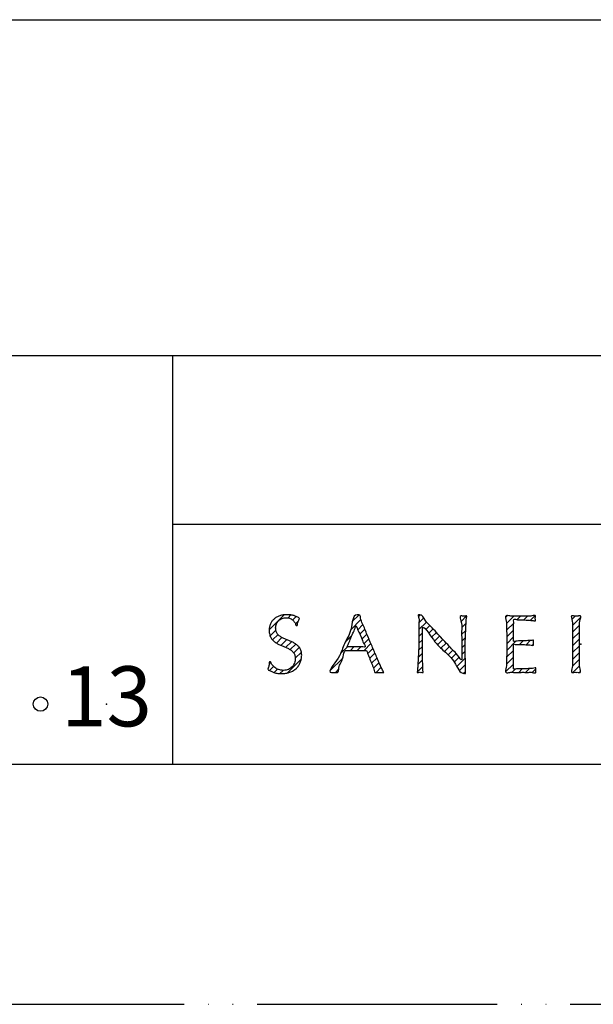
# Model space of a CAD drawing. Units: millimetres. Extents: x 0 to 1050, y 0 to 1485.
# Drawn here: x 798 to 918, y 0 to 205 of the extents above; entities that cross this region are included whole.
import ezdxf

# ---------------------------------------------------------------- set-up
doc = ezdxf.new("R2010")
doc.units = ezdxf.units.MM
doc.linetypes.add('PHANTOM', pattern=[13, 10, -1, 0, -1, 0, -1])
doc.layers.add('1', color=7, linetype='Continuous')
doc.layers.add('_U_30EC_U_30A4_U_30E4_U_30FC_1', color=7, linetype='Continuous')
doc.styles.add('CONVERTER_12', font='txt.shx', dxfattribs={"width": 0.9})
pattern_1 = [(45, (0, 0), (-0.28284271, 0), [])]

# ---------------------------------------------------------------- blocks, each defined once
blk = doc.blocks.new('開示A4')
at = {"layer": '1', "linetype": 'Continuous'}
h = blk.add_hatch(dxfattribs=at)
h.set_pattern_fill('CUSTOM14', color=2, scale=0.1, angle=45, pattern_type=2)
h.set_pattern_definition(pattern_1)
edge = h.paths.add_edge_path()
edge.add_spline(control_points=[(170.147, 14.138), (170.163, 14.117), (170.197, 14.075), (170.26, 14.02), (170.333, 13.973), (170.418, 13.935), (170.513, 13.91), (170.617, 13.903), (170.722, 13.911), (170.821, 13.941), (170.906, 13.988), (170.978, 14.05), (171.035, 14.124), (171.077, 14.21), (171.103, 14.305), (171.112, 14.419), (171.099, 14.543), (171.033, 14.66), (170.937, 14.745), (170.825, 14.814), (170.699, 14.872), (170.566, 14.924), (170.431, 14.979), (170.305, 15.049), (170.193, 15.138), (170.097, 15.25), (170.033, 15.399), (170.02, 15.559), (170.032, 15.71), (170.071, 15.838), (170.135, 15.951), (170.224, 16.046), (170.334, 16.124), (170.463, 16.182), (170.611, 16.217), (170.768, 16.227), (170.917, 16.219), (171.06, 16.191), (171.16, 16.134), (171.313, 16.087), (171.246, 16.002), (171.23, 15.934), (171.198, 15.869), (171.215, 15.767), (171.167, 15.775), (171.132, 15.768), (171.13, 15.833), (171.099, 15.878), (171.066, 15.936), (171.021, 15.985), (170.966, 16.03), (170.901, 16.068), (170.823, 16.093), (170.736, 16.099), (170.645, 16.092), (170.559, 16.069), (170.483, 16.031), (170.417, 15.981), (170.362, 15.917), (170.322, 15.843), (170.298, 15.759), (170.289, 15.652), (170.302, 15.53), (170.368, 15.411), (170.464, 15.326), (170.576, 15.256), (170.701, 15.197), (170.835, 15.146), (170.969, 15.093), (171.095, 15.028), (171.208, 14.945), (171.303, 14.84), (171.367, 14.699), (171.381, 14.541), (171.367, 14.382), (171.324, 14.235), (171.255, 14.101), (171.157, 13.985), (171.035, 13.891), (170.887, 13.822), (170.718, 13.78), (170.532, 13.768), (170.353, 13.778), (170.188, 13.82), (170.083, 13.888), (169.935, 13.937), (169.998, 14.03), (170.007, 14.103), (170.03, 14.169), (170.003, 14.27), (170.052, 14.262), (170.092, 14.269), (170.1, 14.191), (170.131, 14.156), (170.147, 14.138)], knot_values=[0, 0, 0, 0, 0.079642, 0.162177, 0.248649, 0.340497, 0.438191, 0.543446, 0.651812, 0.753019, 0.84922, 0.941929, 1.03425, 1.129079, 1.226697, 1.32722, 1.470572, 1.59549, 1.719934, 1.850577, 1.98906, 2.134139, 2.280698, 2.42453, 2.56593, 2.708239, 2.861718, 3.045169, 3.183798, 3.314814, 3.442083, 3.569913, 3.702178, 3.842308, 3.992872, 4.156751, 4.310982, 4.44586, 4.572394, 4.701657, 4.768279, 4.835961, 4.912789, 5.006285, 5.026909, 5.047534, 5.101808, 5.162325, 5.22692, 5.294232, 5.364545, 5.438319, 5.517878, 5.607648, 5.70045, 5.788251, 5.872715, 5.955167, 6.037192, 6.120669, 6.206849, 6.296681, 6.442558, 6.56819, 6.692905, 6.82422, 6.963122, 7.107844, 7.253432, 7.395187, 7.533141, 7.67055, 7.816237, 7.987692, 8.142277, 8.293663, 8.442962, 8.591598, 8.743679, 8.903725, 9.076307, 9.265579, 9.459204, 9.61762, 9.75361, 9.874873, 9.95452, 10.024164, 10.097698, 10.1891, 10.209746, 10.230392, 10.300571, 10.37632, 10.37632, 10.37632, 10.37632], degree=3, periodic=0)
h = blk.add_hatch(dxfattribs=at)
h.set_pattern_fill('CUSTOM13', color=2, scale=0.1, angle=45, pattern_type=2)
h.set_pattern_definition(pattern_1)
edge = h.paths.add_edge_path()
edge.add_spline(control_points=[(174.792, 13.816), (174.777, 13.818), (174.746, 13.822), (174.701, 13.823), (174.656, 13.823), (174.61, 13.823), (174.564, 13.823), (174.518, 13.823), (174.475, 13.825), (174.404, 13.8), (174.406, 13.922), (174.359, 14.007), (174.319, 14.125), (174.271, 14.242), (174.22, 14.364), (174.172, 14.491), (174.114, 14.599), (174.098, 14.756), (173.957, 14.724), (173.851, 14.735), (173.736, 14.734), (173.625, 14.735), (173.518, 14.734), (173.412, 14.734), (173.311, 14.727), (173.127, 14.751), (173.116, 14.447), (173.009, 14.224), (172.91, 14.039), (172.923, 13.795), (172.805, 13.825), (172.742, 13.823), (172.679, 13.823), (172.395, 13.781), (173.025, 14.501), (173.109, 15.013), (173.493, 15.534), (173.478, 16.235), (173.724, 16.223), (173.826, 16.232), (173.825, 15.981), (173.943, 15.798), (174.032, 15.556), (174.132, 15.323), (174.231, 15.087), (174.33, 14.855), (174.426, 14.631), (174.516, 14.423), (174.599, 14.233), (174.673, 14.067), (174.734, 13.929), (174.775, 13.85), (174.792, 13.816)], knot_values=[0, 0, 0, 0, 0.047163, 0.091486, 0.135776, 0.182653, 0.22952, 0.273775, 0.318131, 0.365261, 0.457101, 0.567185, 0.689462, 0.818176, 0.951009, 1.085852, 1.218126, 1.343545, 1.454537, 1.567188, 1.680711, 1.794227, 1.900009, 2.004086, 2.108163, 2.214, 2.496039, 2.762351, 2.997275, 3.18511, 3.246408, 3.312608, 3.378878, 3.44014, 4.100502, 4.754913, 5.411332, 6.07789, 6.110575, 6.14326, 6.367989, 6.610525, 6.863389, 7.11938, 7.376037, 7.631165, 7.876722, 8.104954, 8.312917, 8.49773, 8.651019, 8.764739, 8.764739, 8.764739, 8.764739], degree=3, periodic=0)
edge = h.paths.add_edge_path(flags=16)
edge.add_spline(control_points=[(173.268, 14.886), (173.299, 14.886), (173.361, 14.886), (173.454, 14.883), (173.548, 14.88), (173.642, 14.879), (173.735, 14.88), (173.835, 14.879), (173.919, 14.889), (174.064, 14.862), (173.94, 15.037), (173.897, 15.197), (173.781, 15.455), (173.702, 15.592), (173.643, 15.809), (173.586, 15.593), (173.505, 15.453), (173.406, 15.204), (173.325, 15.019), (173.281, 14.917), (173.268, 14.886)], knot_values=[0, 0, 0, 0, 0.091148, 0.185812, 0.280413, 0.371589, 0.467908, 0.564268, 0.660568, 0.756965, 0.856135, 1.092616, 1.374868, 1.611349, 1.710518, 1.809403, 2.045205, 2.326647, 2.562449, 2.661334, 2.661334, 2.661334, 2.661334], degree=3, periodic=0)
h = blk.add_hatch(dxfattribs=at)
h.set_pattern_fill('CUSTOM12', color=2, scale=0.1, angle=45, pattern_type=2)
h.set_pattern_definition(pattern_1)
edge = h.paths.add_edge_path()
edge.add_spline(control_points=[(177.307, 14.709), (177.175, 14.823), (176.912, 15.05), (176.4, 15.892), (176.411, 15.534), (176.404, 15.393), (176.403, 15.194), (176.402, 15.022), (176.402, 14.879), (176.404, 14.783), (176.406, 14.675), (176.407, 14.562), (176.409, 14.444), (176.412, 14.327), (176.416, 14.212), (176.419, 14.105), (176.422, 14.01), (176.428, 13.926), (176.424, 13.869), (176.446, 13.798), (176.368, 13.829), (176.312, 13.82), (176.254, 13.829), (176.169, 13.797), (176.201, 13.881), (176.199, 13.949), (176.211, 14.052), (176.216, 14.17), (176.224, 14.304), (176.232, 14.448), (176.24, 14.597), (176.246, 14.748), (176.25, 14.897), (176.254, 15.041), (176.257, 15.176), (176.258, 15.365), (176.262, 15.59), (176.244, 15.864), (176.285, 16.028), (176.2, 16.227), (176.266, 16.224), (176.284, 16.224), (176.406, 16.226), (176.508, 15.947), (176.758, 15.746), (176.987, 15.478), (177.225, 15.226), (177.449, 14.99), (177.675, 14.732), (177.833, 14.616), (178.047, 14.28), (178.042, 14.405), (178.043, 14.463), (178.043, 14.55), (178.043, 14.644), (178.043, 14.73), (178.043, 14.792), (178.043, 14.941), (178.046, 15.18), (178.026, 15.545), (178.075, 15.808), (177.918, 16.219), (178.076, 16.164), (178.131, 16.162), (178.183, 16.163), (178.271, 16.204), (178.22, 16.057), (178.231, 15.95), (178.217, 15.791), (178.21, 15.629), (178.201, 15.46), (178.194, 15.298), (178.189, 15.154), (178.187, 15.034), (178.188, 14.927), (178.187, 14.818), (178.188, 14.7), (178.189, 14.576), (178.191, 14.449), (178.193, 14.322), (178.194, 14.199), (178.196, 14.083), (178.196, 13.981), (178.201, 13.89), (178.191, 13.832), (178.212, 13.765), (178.173, 13.773), (177.96, 13.758), (177.764, 14.314), (177.461, 14.576), (177.307, 14.709)], knot_values=[0, 0, 0, 0, 0.655041, 1.308087, 1.420804, 1.566131, 1.757067, 2.006514, 2.087328, 2.185329, 2.294612, 2.408936, 2.526803, 2.646361, 2.762536, 2.870057, 2.966883, 3.050803, 3.115818, 3.15603, 3.213914, 3.276689, 3.34296, 3.404231, 3.453823, 3.5325, 3.634775, 3.754909, 3.889737, 4.03577, 4.187257, 4.338734, 4.488479, 4.634708, 4.771493, 4.892687, 5.199776, 5.460354, 5.667603, 5.814723, 5.828991, 5.855488, 5.869756, 6.189797, 6.53189, 6.883054, 7.230512, 7.566967, 7.885204, 8.172887, 8.418012, 8.443927, 8.51076, 8.602145, 8.701714, 8.793099, 8.859933, 8.885848, 9.242301, 9.589275, 9.921809, 10.234796, 10.299682, 10.353235, 10.401546, 10.464829, 10.559739, 10.692395, 10.849204, 11.016263, 11.18672, 11.353726, 11.502574, 11.618665, 11.713299, 11.825111, 11.944649, 12.069292, 12.197073, 12.325626, 12.450346, 12.566466, 12.67099, 12.760776, 12.827032, 12.874291, 12.89832, 12.922348, 13.539848, 14.182943, 14.182943, 14.182943, 14.182943], degree=3, periodic=0)
h = blk.add_hatch(dxfattribs=at)
h.set_pattern_fill('CUSTOM11', color=2, scale=0.1, angle=45, pattern_type=2)
h.set_pattern_definition(pattern_1)
edge = h.paths.add_edge_path()
edge.add_spline(control_points=[(179.906, 15.739), (179.909, 15.806), (179.916, 15.94), (179.82, 16.225), (180.051, 16.163), (180.192, 16.17), (180.349, 16.162), (180.503, 16.163), (180.655, 16.162), (180.814, 16.172), (180.941, 16.155), (181.137, 16.227), (181.103, 16.126), (181.105, 16.076), (181.103, 16.027), (181.135, 15.941), (181.001, 15.99), (180.917, 15.984), (180.817, 15.995), (180.719, 16.001), (180.612, 16.007), (180.491, 16.016), (180.37, 16.005), (180.181, 16.065), (180.213, 15.906), (180.2, 15.808), (180.197, 15.696), (180.196, 15.577), (180.197, 15.45), (180.196, 15.323), (180.206, 15.225), (180.178, 15.084), (180.351, 15.14), (180.465, 15.127), (180.584, 15.134), (180.689, 15.139), (180.784, 15.143), (180.876, 15.151), (180.948, 15.146), (181.054, 15.185), (181.023, 15.105), (181.027, 15.056), (181.023, 15.006), (181.055, 14.921), (180.921, 14.974), (180.829, 14.965), (180.708, 14.976), (180.591, 14.977), (180.478, 14.978), (180.368, 14.984), (180.29, 14.972), (180.191, 15.005), (180.201, 14.948), (180.197, 14.914), (180.197, 14.871), (180.196, 14.834), (180.196, 14.795), (180.196, 14.757), (180.196, 14.719), (180.196, 14.69), (180.196, 14.659), (180.196, 14.614), (180.196, 14.56), (180.196, 14.515), (180.196, 14.431), (180.198, 14.317), (180.195, 14.168), (180.207, 14.066), (180.182, 13.933), (180.333, 13.979), (180.443, 13.964), (180.573, 13.969), (180.699, 13.973), (180.819, 13.977), (180.939, 13.99), (181.022, 13.981), (181.146, 14.041), (181.124, 13.985), (181.124, 13.959), (181.122, 13.932), (181.122, 13.897), (181.12, 13.861), (181.153, 13.768), (180.955, 13.841), (180.83, 13.818), (180.667, 13.825), (180.513, 13.823), (180.357, 13.824), (180.197, 13.821), (180.054, 13.833), (179.82, 13.77), (179.917, 14.056), (179.901, 14.25), (179.915, 14.478), (179.914, 14.634), (179.914, 14.74), (179.914, 14.802), (179.914, 14.892), (179.914, 14.996), (179.914, 15.1), (179.914, 15.19), (179.914, 15.253), (179.914, 15.359), (179.913, 15.516), (179.908, 15.665), (179.906, 15.739)], knot_values=[0, 0, 0, 0, 0.220341, 0.440781, 0.595249, 0.748843, 0.902358, 1.056802, 1.210736, 1.363041, 1.515316, 1.669377, 1.721612, 1.7732, 1.824934, 1.87711, 1.982682, 2.078782, 2.17281, 2.271938, 2.37835, 2.494132, 2.626682, 2.783145, 2.890701, 2.99313, 3.09987, 3.220238, 3.352695, 3.481733, 3.593499, 3.674323, 3.817952, 3.946167, 4.061405, 4.166481, 4.262479, 4.350737, 4.433072, 4.511216, 4.564262, 4.618474, 4.670128, 4.722297, 4.819541, 4.931195, 5.049996, 5.168644, 5.283971, 5.392261, 5.486512, 5.559178, 5.591426, 5.626216, 5.667156, 5.717449, 5.738402, 5.784499, 5.830596, 5.851549, 5.873019, 5.924218, 5.985326, 6.036524, 6.057994, 6.236848, 6.38141, 6.49319, 6.574068, 6.691018, 6.814882, 6.944308, 7.071267, 7.193489, 7.309043, 7.414007, 7.50514, 7.53115, 7.559222, 7.587202, 7.612569, 7.662551, 7.702879, 7.857328, 8.0108, 8.165256, 8.322233, 8.479565, 8.635216, 8.790883, 8.948305, 9.168272, 9.387359, 9.608048, 9.832914, 9.858339, 9.925367, 10.020131, 10.128762, 10.237394, 10.332158, 10.399186, 10.424611, 10.64992, 10.871885, 10.871885, 10.871885, 10.871885], degree=3, periodic=0)
h = blk.add_hatch(dxfattribs=at)
h.set_pattern_fill('CUSTOM10', color=2, scale=0.1, angle=45, pattern_type=2)
h.set_pattern_definition(pattern_1)
edge = h.paths.add_edge_path()
edge.add_spline(control_points=[(182.651, 15.734), (182.657, 15.798), (182.669, 15.926), (182.56, 16.202), (182.676, 16.172), (182.717, 16.168), (182.759, 16.163), (182.8, 16.162), (182.842, 16.163), (182.884, 16.168), (182.925, 16.172), (183.04, 16.202), (182.93, 15.923), (182.957, 15.743), (182.94, 15.51), (182.941, 15.349), (182.941, 15.223), (182.941, 15.124), (182.941, 14.993), (182.941, 14.861), (182.941, 14.763), (182.941, 14.636), (182.941, 14.475), (182.957, 14.244), (182.933, 14.059), (183.036, 13.789), (182.882, 13.827), (182.8, 13.821), (182.719, 13.827), (182.565, 13.789), (182.667, 14.059), (182.644, 14.244), (182.66, 14.475), (182.659, 14.636), (182.659, 14.763), (182.659, 14.861), (182.659, 14.993), (182.659, 15.124), (182.659, 15.223), (182.659, 15.349), (182.658, 15.512), (182.653, 15.661), (182.651, 15.734)], knot_values=[0, 0, 0, 0, 0.220791, 0.44594, 0.490239, 0.532747, 0.574226, 0.615543, 0.656816, 0.698251, 0.740766, 0.785137, 1.010289, 1.231081, 1.451765, 1.676638, 1.720461, 1.830018, 1.972442, 2.114867, 2.224424, 2.268247, 2.493629, 2.715603, 2.934211, 3.149502, 3.231388, 3.318232, 3.405143, 3.48697, 3.702258, 3.920866, 4.142839, 4.368222, 4.412045, 4.521602, 4.664026, 4.80645, 4.916007, 4.95983, 5.184704, 5.405387, 5.405387, 5.405387, 5.405387], degree=3, periodic=0)
at = {"layer": '1', "color": 7, "linetype": 'Continuous'}
for p, q in [((25, 41), (200, 41)), ((200, 27), (25, 27)), ((105, 10), (200, 10))]:
    blk.add_line(p, q, dxfattribs=at)
at = {"layer": '1', "color": 2, "linetype": 'Continuous'}
for p, q in [((166, 27), (166, 10)), ((166, 20), (200, 20))]:
    blk.add_line(p, q, dxfattribs=at)
at = {"layer": '1', "color": 4, "linetype": 'PHANTOM'}
blk.add_line((0, 0), (210, 0), dxfattribs=at)
at = {"layer": '1', "color": 7, "linetype": 'Continuous'}
blk.add_circle((160.5, 12.5), 0.3, dxfattribs=at)
at = {"layer": '1', "color": 4}
for p in [(183, 15), (163.25, 12.5)]:
    blk.add_point(p, dxfattribs=at)
at = {"layer": '_U_30EC_U_30A4_U_30E4_U_30FC_1', "color": 2, "linetype": 'Continuous'}
for points, knots in [([(170.147, 14.138), (170.163, 14.117), (170.197, 14.075), (170.26, 14.02), (170.333, 13.973), (170.418, 13.935), (170.513, 13.91), (170.617, 13.903), (170.722, 13.911), (170.821, 13.941), (170.906, 13.988), (170.978, 14.05), (171.035, 14.124), (171.077, 14.21), (171.103, 14.305), (171.112, 14.419), (171.099, 14.543), (171.033, 14.66), (170.937, 14.745), (170.825, 14.814), (170.699, 14.872), (170.566, 14.924), (170.431, 14.979), (170.305, 15.049), (170.193, 15.138), (170.097, 15.25), (170.033, 15.399), (170.02, 15.559), (170.032, 15.71), (170.071, 15.838), (170.135, 15.951), (170.224, 16.046), (170.334, 16.124), (170.463, 16.182), (170.611, 16.217), (170.768, 16.227), (170.917, 16.219), (171.06, 16.191), (171.16, 16.134), (171.313, 16.087), (171.246, 16.002), (171.23, 15.934), (171.198, 15.869), (171.215, 15.767), (171.167, 15.775), (171.132, 15.768), (171.13, 15.833), (171.099, 15.878), (171.066, 15.936), (171.021, 15.985), (170.966, 16.03), (170.901, 16.068), (170.823, 16.093), (170.736, 16.099), (170.645, 16.092), (170.559, 16.069), (170.483, 16.031), (170.417, 15.981), (170.362, 15.917), (170.322, 15.843), (170.298, 15.759), (170.289, 15.652), (170.302, 15.53), (170.368, 15.411), (170.464, 15.326), (170.576, 15.256), (170.701, 15.197), (170.835, 15.146), (170.969, 15.093), (171.095, 15.028), (171.208, 14.945), (171.303, 14.84), (171.367, 14.699), (171.381, 14.541), (171.367, 14.382), (171.324, 14.235), (171.255, 14.101), (171.157, 13.985), (171.035, 13.891), (170.887, 13.822), (170.718, 13.78), (170.532, 13.768), (170.353, 13.778), (170.188, 13.82), (170.083, 13.888), (169.935, 13.937), (169.998, 14.03), (170.007, 14.103), (170.03, 14.169), (170.003, 14.27), (170.052, 14.262), (170.092, 14.269), (170.1, 14.191), (170.131, 14.156), (170.147, 14.138)], [0, 0, 0, 0, 0.079642, 0.162177, 0.248649, 0.340497, 0.438191, 0.543446, 0.651812, 0.753019, 0.84922, 0.941929, 1.03425, 1.129079, 1.226697, 1.32722, 1.470572, 1.59549, 1.719934, 1.850577, 1.98906, 2.134139, 2.280698, 2.42453, 2.56593, 2.708239, 2.861718, 3.045169, 3.183798, 3.314814, 3.442083, 3.569913, 3.702178, 3.842308, 3.992872, 4.156751, 4.310982, 4.44586, 4.572394, 4.701657, 4.768279, 4.835961, 4.912789, 5.006285, 5.026909, 5.047534, 5.101808, 5.162325, 5.22692, 5.294232, 5.364545, 5.438319, 5.517878, 5.607648, 5.70045, 5.788251, 5.872715, 5.955167, 6.037192, 6.120669, 6.206849, 6.296681, 6.442558, 6.56819, 6.692905, 6.82422, 6.963122, 7.107844, 7.253432, 7.395187, 7.533141, 7.67055, 7.816237, 7.987692, 8.142277, 8.293663, 8.442962, 8.591598, 8.743679, 8.903725, 9.076307, 9.265579, 9.459204, 9.61762, 9.75361, 9.874873, 9.95452, 10.024164, 10.097698, 10.1891, 10.209746, 10.230392, 10.300571, 10.37632, 10.37632, 10.37632, 10.37632]), ([(174.792, 13.816), (174.777, 13.818), (174.746, 13.822), (174.701, 13.823), (174.656, 13.823), (174.61, 13.823), (174.564, 13.823), (174.518, 13.823), (174.475, 13.825), (174.404, 13.8), (174.406, 13.922), (174.359, 14.007), (174.319, 14.125), (174.271, 14.242), (174.22, 14.364), (174.172, 14.491), (174.114, 14.599), (174.098, 14.756), (173.957, 14.724), (173.851, 14.735), (173.736, 14.734), (173.625, 14.735), (173.518, 14.734), (173.412, 14.734), (173.311, 14.727), (173.127, 14.751), (173.116, 14.447), (173.009, 14.224), (172.91, 14.039), (172.923, 13.795), (172.805, 13.825), (172.742, 13.823), (172.679, 13.823), (172.395, 13.781), (173.025, 14.501), (173.109, 15.013), (173.493, 15.534), (173.478, 16.235), (173.724, 16.223), (173.826, 16.232), (173.825, 15.981), (173.943, 15.798), (174.032, 15.556), (174.132, 15.323), (174.231, 15.087), (174.33, 14.855), (174.426, 14.631), (174.516, 14.423), (174.599, 14.233), (174.673, 14.067), (174.734, 13.929), (174.775, 13.85), (174.792, 13.816)], [0, 0, 0, 0, 0.047163, 0.091486, 0.135776, 0.182653, 0.22952, 0.273775, 0.318131, 0.365261, 0.457101, 0.567185, 0.689462, 0.818176, 0.951009, 1.085852, 1.218126, 1.343545, 1.454537, 1.567188, 1.680711, 1.794227, 1.900009, 2.004086, 2.108163, 2.214, 2.496039, 2.762351, 2.997275, 3.18511, 3.246408, 3.312608, 3.378878, 3.44014, 4.100502, 4.754913, 5.411332, 6.07789, 6.110575, 6.14326, 6.367989, 6.610525, 6.863389, 7.11938, 7.376037, 7.631165, 7.876722, 8.104954, 8.312917, 8.49773, 8.651019, 8.764739, 8.764739, 8.764739, 8.764739]), ([(177.307, 14.709), (177.175, 14.823), (176.912, 15.05), (176.4, 15.892), (176.411, 15.534), (176.404, 15.393), (176.403, 15.194), (176.402, 15.022), (176.402, 14.879), (176.404, 14.783), (176.406, 14.675), (176.407, 14.562), (176.409, 14.444), (176.412, 14.327), (176.416, 14.212), (176.419, 14.105), (176.422, 14.01), (176.428, 13.926), (176.424, 13.869), (176.446, 13.798), (176.368, 13.829), (176.312, 13.82), (176.254, 13.829), (176.169, 13.797), (176.201, 13.881), (176.199, 13.949), (176.211, 14.052), (176.216, 14.17), (176.224, 14.304), (176.232, 14.448), (176.24, 14.597), (176.246, 14.748), (176.25, 14.897), (176.254, 15.041), (176.257, 15.176), (176.258, 15.365), (176.262, 15.59), (176.244, 15.864), (176.285, 16.028), (176.2, 16.227), (176.266, 16.224), (176.284, 16.224), (176.406, 16.226), (176.508, 15.947), (176.758, 15.746), (176.987, 15.478), (177.225, 15.226), (177.449, 14.99), (177.675, 14.732), (177.833, 14.616), (178.047, 14.28), (178.042, 14.405), (178.043, 14.463), (178.043, 14.55), (178.043, 14.644), (178.043, 14.73), (178.043, 14.792), (178.043, 14.941), (178.046, 15.18), (178.026, 15.545), (178.075, 15.808), (177.918, 16.219), (178.076, 16.164), (178.131, 16.162), (178.183, 16.163), (178.271, 16.204), (178.22, 16.057), (178.231, 15.95), (178.217, 15.791), (178.21, 15.629), (178.201, 15.46), (178.194, 15.298), (178.189, 15.154), (178.187, 15.034), (178.188, 14.927), (178.187, 14.818), (178.188, 14.7), (178.189, 14.576), (178.191, 14.449), (178.193, 14.322), (178.194, 14.199), (178.196, 14.083), (178.196, 13.981), (178.201, 13.89), (178.191, 13.832), (178.212, 13.765), (178.173, 13.773), (177.96, 13.758), (177.764, 14.314), (177.461, 14.576), (177.307, 14.709)], [0, 0, 0, 0, 0.655041, 1.308087, 1.420804, 1.566131, 1.757067, 2.006514, 2.087328, 2.185329, 2.294612, 2.408936, 2.526803, 2.646361, 2.762536, 2.870057, 2.966883, 3.050803, 3.115818, 3.15603, 3.213914, 3.276689, 3.34296, 3.404231, 3.453823, 3.5325, 3.634775, 3.754909, 3.889737, 4.03577, 4.187257, 4.338734, 4.488479, 4.634708, 4.771493, 4.892687, 5.199776, 5.460354, 5.667603, 5.814723, 5.828991, 5.855488, 5.869756, 6.189797, 6.53189, 6.883054, 7.230512, 7.566967, 7.885204, 8.172887, 8.418012, 8.443927, 8.51076, 8.602145, 8.701714, 8.793099, 8.859933, 8.885848, 9.242301, 9.589275, 9.921809, 10.234796, 10.299682, 10.353235, 10.401546, 10.464829, 10.559739, 10.692395, 10.849204, 11.016263, 11.18672, 11.353726, 11.502574, 11.618665, 11.713299, 11.825111, 11.944649, 12.069292, 12.197073, 12.325626, 12.450346, 12.566466, 12.67099, 12.760776, 12.827032, 12.874291, 12.89832, 12.922348, 13.539848, 14.182943, 14.182943, 14.182943, 14.182943]), ([(179.906, 15.739), (179.909, 15.806), (179.916, 15.94), (179.82, 16.225), (180.051, 16.163), (180.192, 16.17), (180.349, 16.162), (180.503, 16.163), (180.655, 16.162), (180.814, 16.172), (180.941, 16.155), (181.137, 16.227), (181.103, 16.126), (181.105, 16.076), (181.103, 16.027), (181.135, 15.941), (181.001, 15.99), (180.917, 15.984), (180.817, 15.995), (180.719, 16.001), (180.612, 16.007), (180.491, 16.016), (180.37, 16.005), (180.181, 16.065), (180.213, 15.906), (180.2, 15.808), (180.197, 15.696), (180.196, 15.577), (180.197, 15.45), (180.196, 15.323), (180.206, 15.225), (180.178, 15.084), (180.351, 15.14), (180.465, 15.127), (180.584, 15.134), (180.689, 15.139), (180.784, 15.143), (180.876, 15.151), (180.948, 15.146), (181.054, 15.185), (181.023, 15.105), (181.027, 15.056), (181.023, 15.006), (181.055, 14.921), (180.921, 14.974), (180.829, 14.965), (180.708, 14.976), (180.591, 14.977), (180.478, 14.978), (180.368, 14.984), (180.29, 14.972), (180.191, 15.005), (180.201, 14.948), (180.197, 14.914), (180.197, 14.871), (180.196, 14.834), (180.196, 14.795), (180.196, 14.757), (180.196, 14.719), (180.196, 14.69), (180.196, 14.659), (180.196, 14.614), (180.196, 14.56), (180.196, 14.515), (180.196, 14.431), (180.198, 14.317), (180.195, 14.168), (180.207, 14.066), (180.182, 13.933), (180.333, 13.979), (180.443, 13.964), (180.573, 13.969), (180.699, 13.973), (180.819, 13.977), (180.939, 13.99), (181.022, 13.981), (181.146, 14.041), (181.124, 13.985), (181.124, 13.959), (181.122, 13.932), (181.122, 13.897), (181.12, 13.861), (181.153, 13.768), (180.955, 13.841), (180.83, 13.818), (180.667, 13.825), (180.513, 13.823), (180.357, 13.824), (180.197, 13.821), (180.054, 13.833), (179.82, 13.77), (179.917, 14.056), (179.901, 14.25), (179.915, 14.478), (179.914, 14.634), (179.914, 14.74), (179.914, 14.802), (179.914, 14.892), (179.914, 14.996), (179.914, 15.1), (179.914, 15.19), (179.914, 15.253), (179.914, 15.359), (179.913, 15.516), (179.908, 15.665), (179.906, 15.739)], [0, 0, 0, 0, 0.220341, 0.440781, 0.595249, 0.748843, 0.902358, 1.056802, 1.210736, 1.363041, 1.515316, 1.669377, 1.721612, 1.7732, 1.824934, 1.87711, 1.982682, 2.078782, 2.17281, 2.271938, 2.37835, 2.494132, 2.626682, 2.783145, 2.890701, 2.99313, 3.09987, 3.220238, 3.352695, 3.481733, 3.593499, 3.674323, 3.817952, 3.946167, 4.061405, 4.166481, 4.262479, 4.350737, 4.433072, 4.511216, 4.564262, 4.618474, 4.670128, 4.722297, 4.819541, 4.931195, 5.049996, 5.168644, 5.283971, 5.392261, 5.486512, 5.559178, 5.591426, 5.626216, 5.667156, 5.717449, 5.738402, 5.784499, 5.830596, 5.851549, 5.873019, 5.924218, 5.985326, 6.036524, 6.057994, 6.236848, 6.38141, 6.49319, 6.574068, 6.691018, 6.814882, 6.944308, 7.071267, 7.193489, 7.309043, 7.414007, 7.50514, 7.53115, 7.559222, 7.587202, 7.612569, 7.662551, 7.702879, 7.857328, 8.0108, 8.165256, 8.322233, 8.479565, 8.635216, 8.790883, 8.948305, 9.168272, 9.387359, 9.608048, 9.832914, 9.858339, 9.925367, 10.020131, 10.128762, 10.237394, 10.332158, 10.399186, 10.424611, 10.64992, 10.871885, 10.871885, 10.871885, 10.871885]), ([(182.651, 15.734), (182.657, 15.798), (182.669, 15.926), (182.56, 16.202), (182.676, 16.172), (182.717, 16.168), (182.759, 16.163), (182.8, 16.162), (182.842, 16.163), (182.884, 16.168), (182.925, 16.172), (183.04, 16.202), (182.93, 15.923), (182.957, 15.743), (182.94, 15.51), (182.941, 15.349), (182.941, 15.223), (182.941, 15.124), (182.941, 14.993), (182.941, 14.861), (182.941, 14.763), (182.941, 14.636), (182.941, 14.475), (182.957, 14.244), (182.933, 14.059), (183.036, 13.789), (182.882, 13.827), (182.8, 13.821), (182.719, 13.827), (182.565, 13.789), (182.667, 14.059), (182.644, 14.244), (182.66, 14.475), (182.659, 14.636), (182.659, 14.763), (182.659, 14.861), (182.659, 14.993), (182.659, 15.124), (182.659, 15.223), (182.659, 15.349), (182.658, 15.512), (182.653, 15.661), (182.651, 15.734)], [0, 0, 0, 0, 0.220791, 0.44594, 0.490239, 0.532747, 0.574226, 0.615543, 0.656816, 0.698251, 0.740766, 0.785137, 1.010289, 1.231081, 1.451765, 1.676638, 1.720461, 1.830018, 1.972442, 2.114867, 2.224424, 2.268247, 2.493629, 2.715603, 2.934211, 3.149502, 3.231388, 3.318232, 3.405143, 3.48697, 3.702258, 3.920866, 4.142839, 4.368222, 4.412045, 4.521602, 4.664026, 4.80645, 4.916007, 4.95983, 5.184704, 5.405387, 5.405387, 5.405387, 5.405387]), ([(173.268, 14.886), (173.299, 14.886), (173.361, 14.886), (173.454, 14.883), (173.548, 14.88), (173.642, 14.879), (173.735, 14.88), (173.835, 14.879), (173.919, 14.889), (174.064, 14.862), (173.94, 15.037), (173.897, 15.197), (173.781, 15.455), (173.702, 15.592), (173.643, 15.809), (173.586, 15.593), (173.505, 15.453), (173.406, 15.204), (173.325, 15.019), (173.281, 14.917), (173.268, 14.886)], [0, 0, 0, 0, 0.091148, 0.185812, 0.280413, 0.371589, 0.467908, 0.564268, 0.660568, 0.756965, 0.856135, 1.092616, 1.374868, 1.611349, 1.710518, 1.809403, 2.045205, 2.326647, 2.562449, 2.661334, 2.661334, 2.661334, 2.661334])]:
    blk.add_open_spline(points, degree=3, knots=knots, dxfattribs=at)
blk = doc.blocks.new('開示A4枠')
at = {"layer": '1', "xscale": 5, "yscale": 5, "zscale": 5}
blk.add_blockref('開示A4', (0, 0), dxfattribs=at)

msp = doc.modelspace()

# ---------------------------------------------------------------- block references
msp.add_blockref('開示A4枠', (0, 0))

# ---------------------------------------------------------------- texts
at = {"layer": '1', "color": 7, "insert": (816.25, 62.5), "char_height": 12.5, "attachment_point": 5, "line_spacing_factor": 0.720288, "style": 'CONVERTER_12'}
msp.add_mtext('13', dxfattribs=at)

doc.saveas('drawing.dxf')
